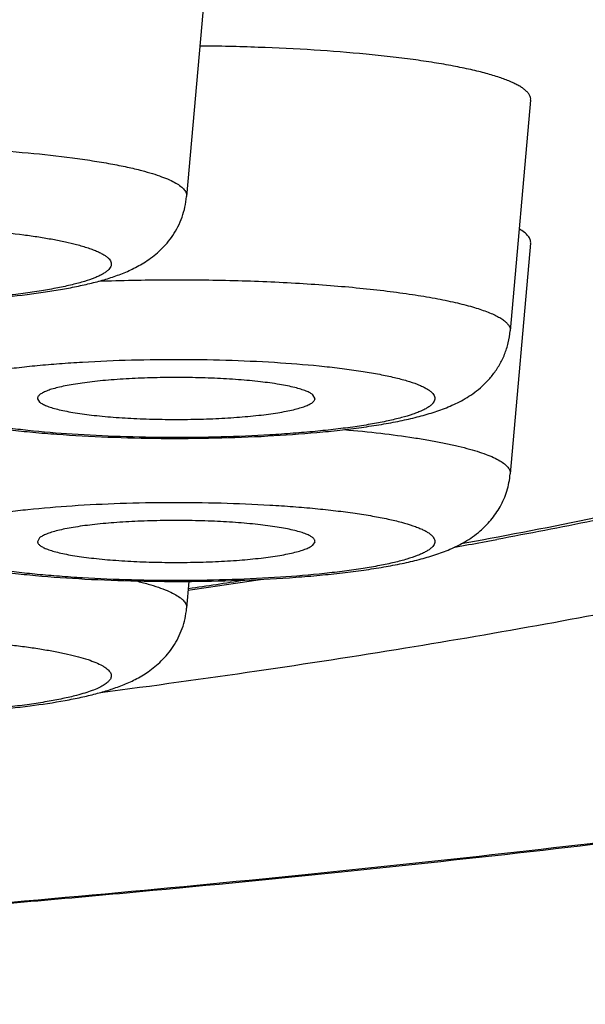
# Model space of a CAD drawing. Units: inches. Extents: x 0 to 11, y 0 to 8.5.
# Drawn here: x 4.8 to 4.8, y 4.7 to 4.8 of the extents above; entities that cross this region are included whole.
import ezdxf

# ---------------------------------------------------------------- set-up
doc = ezdxf.new("R2010")
doc.units = ezdxf.units.IN
doc.header["$LTSCALE"] = 0.605
doc.header["$MEASUREMENT"] = 0
doc.layers.get('0').update_dxf_attribs({"linetype": 'CONTINUOUS'})

msp = doc.modelspace()

# ---------------------------------------------------------------- linework, layer by layer
at = {"color": 7, "linetype": 'CONTINUOUS'}
for p, q in [((4.7816438182, 4.7632625386), (4.7800489347, 4.7452443045)), ((4.8068967585, 4.752767778), (4.8053018751, 4.7347495439)), ((4.8068967585, 4.741599487), (4.8053018751, 4.7235812529)), ((4.7684158702, 4.7294560117), (4.768579736, 4.7291891575)), ((4.7900681816, 4.7294560117), (4.7899043133, 4.7297579131)), ((4.768579736, 4.7185896221), (4.7684158677, 4.7182877208)), ((4.7899043133, 4.7180208665), (4.790068179, 4.7182877208)), ((4.8020777912, 4.7182262565), (4.801472758, 4.7181158196)), ((4.8031052209, 4.7184154284), (4.8020777912, 4.7182262565)), ((4.7802350506, 4.7151891402), (4.7800489347, 4.7130864923))]:
    msp.add_line(p, q, dxfattribs=at)
for centre, radius, start, end in [((4.7031713891, 5.2642156851), 0.5550380246, 280.1490872889, 280.3751930484), ((4.7058479527, 5.2495940015), 0.5401733812, 280.3752425218, 280.496845615), ((4.6735513836, 5.4432579306), 0.7365201305, 278.322725005, 278.7671278558), ((4.6738050743, 5.4357939826), 0.728968578, 278.3925188216, 278.7374328134)]:
    msp.add_arc(centre, radius, start, end, dxfattribs=at)
for points, knots in [([(4.9692749684, 4.7482474501), (4.9692247612, 4.7487422241), (4.9690403273, 4.749744349), (4.9685273379, 4.7512237047), (4.9677771209, 4.7526967679), (4.966792024, 4.7541626956), (4.9655735878, 4.7556217159), (4.9641229028, 4.7570738247), (4.9624409147, 4.7585189945), (4.9605284242, 4.7599568364), (4.9583863783, 4.7613868644), (4.9560158555, 4.7628084889), (4.9534180462, 4.7642209394), (4.9505943598, 4.7656235089), (4.9475463348, 4.7670154033), (4.9442756622, 4.768395784), (4.940784211, 4.7697638979), (4.9370739693, 4.7711188918), (4.9331470812, 4.7724599907), (4.9275001477, 4.7742685328), (4.919911436, 4.7764777024), (4.9101699475, 4.7790066397), (4.8996258778, 4.7814622374), (4.8883039175, 4.7838385403), (4.8762305173, 4.7861297339), (4.8634340382, 4.7883302721), (4.8499445727, 4.7904348307), (4.8357938815, 4.7924383293), (4.821015318, 4.7943359523), (4.8056437408, 4.7961231563), (4.7897154178, 4.7977956522), (4.7732679244, 4.7993494657), (4.7504213449, 4.8012812109), (4.7208610226, 4.8033606312), (4.6843788266, 4.8053042546), (4.646816069, 4.806706136), (4.6085272513, 4.8075527456), (4.5827977027, 4.8077411983), (4.5698734472, 4.8077411983)], [0, 0, 0, 0, 0.0036276058, 0.0073968831, 0.0113837768, 0.0156520774, 0.0202533405, 0.0252281291, 0.0306076419, 0.0364158596, 0.042670857, 0.0493860937, 0.0565716346, 0.0642345009, 0.0723795267, 0.0810097807, 0.0901265923, 0.0997302054, 0.1098197065, 0.1203931408, 0.1429798767, 0.1674614148, 0.1937983251, 0.2219432143, 0.251841693, 0.2834331608, 0.3166515347, 0.3514257349, 0.387680004, 0.4253343037, 0.4643047317, 0.5045038107, 0.5458406987, 0.6315488696, 0.7206482837, 0.812321778, 0.9057255211, 1, 1, 1, 1]), ([(4.5698734472, 4.6822162609), (4.5827622302, 4.6822162609), (4.6084188425, 4.6824060187), (4.6465931013, 4.6832584617), (4.6840291014, 4.6846698177), (4.7203665114, 4.6866261878), (4.749792231, 4.688719182), (4.7725179719, 4.6906633967), (4.7888637849, 4.6922265432), (4.804682191, 4.6939087475), (4.8199351337, 4.6957059328), (4.8345859186, 4.6976136967), (4.8485993087, 4.6996273727), (4.861941621, 4.7017420284), (4.8745808227, 4.7039524537), (4.8864866203, 4.7062531869), (4.8976305095, 4.7086385328), (4.9079859636, 4.7111025402), (4.9175282752, 4.7136391077), (4.924943581, 4.7158554473), (4.9304460835, 4.7176697176), (4.9342613628, 4.7190137373), (4.9378574139, 4.7203713823), (4.941232138, 4.7217418153), (4.944383574, 4.7231242224), (4.9473099042, 4.7245178113), (4.9500095003, 4.7259217184), (4.9524808587, 4.7273352116), (4.9547226674, 4.7287575269), (4.9567337969, 4.7301879575), (4.9585132047, 4.7316260036), (4.9600600461, 4.7330711914), (4.9613734482, 4.7345233481), (4.9624523543, 4.7359825312), (4.9632954463, 4.7374488225), (4.9639006149, 4.7389221822), (4.9642653272, 4.740401597), (4.9643872735, 4.7418846486), (4.9642653272, 4.7433677002), (4.9639006149, 4.744847115), (4.9632954463, 4.7463204747), (4.9624523543, 4.747786766), (4.9613734482, 4.749245949), (4.9600600461, 4.7506981058), (4.9585132047, 4.7521432935), (4.9567337969, 4.7535813396), (4.9547226674, 4.7550117703), (4.9524808587, 4.7564340856), (4.9500095003, 4.7578475788), (4.9473099042, 4.7592514859), (4.944383574, 4.7606450748), (4.941232138, 4.7620274818), (4.9378574139, 4.7633979149), (4.9342613628, 4.7647555598), (4.9304460835, 4.7660995796), (4.924943581, 4.7679138499), (4.9175282752, 4.7701301895), (4.9079859636, 4.772666757), (4.8976305095, 4.7751307644), (4.8864866203, 4.7775161103), (4.8745808227, 4.7798168435), (4.861941621, 4.7820272688), (4.8485993087, 4.7841419245), (4.8345859186, 4.7861556005), (4.8199351337, 4.7880633644), (4.804682191, 4.7898605497), (4.7888637849, 4.7915427539), (4.7725179719, 4.7931059005), (4.749792231, 4.7950501152), (4.7203665114, 4.7971431093), (4.6840291014, 4.7990994795), (4.6465931013, 4.8005108355), (4.6084188425, 4.8013632784), (4.5827622302, 4.8015530363), (4.5698734472, 4.8015530363)], [0, 0, 0, 0, 0.0474936269, 0.0945400235, 0.1406975773, 0.1855330188, 0.2286270654, 0.2493952126, 0.2695793981, 0.2891331246, 0.3080116616, 0.3261721681, 0.3435738358, 0.3601780755, 0.375948767, 0.3908524426, 0.4048585344, 0.4179397238, 0.4300724396, 0.4412374073, 0.446452564, 0.4514210082, 0.4561419427, 0.4606152093, 0.4648411778, 0.4688209447, 0.4725565549, 0.4760510122, 0.4793087241, 0.4823357572, 0.4851402224, 0.4877330406, 0.4901285187, 0.4923453337, 0.4944075606, 0.4963453813, 0.498195454, 0.5, 0.501804546, 0.5036546187, 0.5055924394, 0.5076546663, 0.5098714813, 0.5122669594, 0.5148597776, 0.5176642428, 0.5206912759, 0.5239489878, 0.5274434451, 0.5311790553, 0.5351588222, 0.5393847907, 0.5438580573, 0.5485789918, 0.553547436, 0.5587625927, 0.5699275604, 0.5820602762, 0.5951414656, 0.6091475574, 0.624051233, 0.6398219245, 0.6564261642, 0.6738278319, 0.6919883384, 0.7108668754, 0.7304206019, 0.7506047874, 0.7713729346, 0.8144669812, 0.8593024227, 0.9054599765, 0.9525063731, 1, 1, 1, 1]), ([(4.8798734282, 4.7418846486), (4.8798734282, 4.742269495), (4.8798093145, 4.7430503089), (4.8795226809, 4.7442126738), (4.8790470793, 4.7453705785), (4.8783845762, 4.7465228829), (4.8775366751, 4.7476695754), (4.8765045344, 4.7488107621), (4.875288956, 4.749946498), (4.8738905718, 4.7510765661), (4.8723101225, 4.7522006968), (4.8705483843, 4.7533184417), (4.8686062386, 4.7544292246), (4.8664847487, 4.7555325128), (4.8641850698, 4.7566276726), (4.8617084871, 4.7577140338), (4.8590564413, 4.7587910309), (4.8551899267, 4.7602506597), (4.8499230653, 4.7620363069), (4.8430807182, 4.7640816515), (4.835581714, 4.766074988), (4.827443836, 4.7680113611), (4.8186863187, 4.7698858959), (4.8093300656, 4.7716939474), (4.799397455, 4.7734310305), (4.7889122979, 4.7750928416), (4.7778997721, 4.7766753061), (4.7663863492, 4.778174537), (4.7543997059, 4.7795868891), (4.7375644465, 4.7813771069), (4.7155577082, 4.7833595388), (4.6881396691, 4.7853099704), (4.6595835618, 4.7868473442), (4.6301642404, 4.7879564794), (4.6001646862, 4.78862638), (4.5800022307, 4.7887755029), (4.5698734472, 4.7887755029)], [0, 0, 0, 0, 0.0036090916, 0.0073092493, 0.0111849183, 0.0153093373, 0.0197430124, 0.0245339787, 0.029719576, 0.0353285794, 0.0413826292, 0.0478980382, 0.0548870227, 0.0623582149, 0.0703177635, 0.0787697465, 0.0877162593, 0.0971581652, 0.1175243472, 0.1398543363, 0.1641198049, 0.1902822346, 0.2182944793, 0.2481018672, 0.2796432947, 0.3128518696, 0.3476552648, 0.3839763099, 0.4217334667, 0.4608410247, 0.5427447647, 0.6289330586, 0.7186040913, 0.8109194312, 0.9050122128, 1, 1, 1, 1]), ([(4.8064790619, 4.7535502335), (4.8064080718, 4.7536111319), (4.806248337, 4.7537315422), (4.805977225, 4.7538995937), (4.8056603912, 4.7540658811), (4.8051531139, 4.7542957426), (4.8044047973, 4.7545712935), (4.8035768501, 4.7548170822), (4.8028311754, 4.7550100907), (4.8019814288, 4.755210374), (4.8008220919, 4.7554478992), (4.7993191486, 4.7557079753), (4.7976779237, 4.7559486498), (4.7959096825, 4.7561682019), (4.793335983, 4.7564371061), (4.7898971365, 4.7567047399), (4.7855722263, 4.7569156481), (4.7826029469, 4.7569825623), (4.7810895679, 4.7569978899)], [0, 0, 0, 0, 0.0108646979, 0.0231841672, 0.0370176455, 0.052399272, 0.0878492957, 0.1295370855, 0.1526781464, 0.1773156164, 0.2309414774, 0.2901138834, 0.3544712002, 0.4236071959, 0.4970758354, 0.6550450637, 0.8241963698, 1, 1, 1, 1]), ([(4.8653406232, 4.7560715053), (4.8658532556, 4.7556791116), (4.866810867, 4.754894468), (4.8680900728, 4.7536567093), (4.8691456023, 4.7524117116), (4.8699761435, 4.7511592614), (4.8705795575, 4.7498989267), (4.8709527066, 4.7486312132), (4.8710923468, 4.7473585722), (4.8709966048, 4.74608546), (4.8706668262, 4.7448165742), (4.8701061629, 4.7435547726), (4.8693178296, 4.7423008735), (4.8683042177, 4.7410545204), (4.8670666563, 4.7398153925), (4.8656061849, 4.7385833342), (4.863923687, 4.7373585623), (4.8620201179, 4.7361416307), (4.8598966872, 4.734933126), (4.8575547423, 4.7337338783), (4.8549958788, 4.7325447106), (4.8522218946, 4.7313664526), (4.8492347593, 4.7302000451), (4.8460366592, 4.7290463228), (4.8426299414, 4.727906159), (4.8376920793, 4.7263677425), (4.8310118815, 4.7244963705), (4.8239754566, 4.7227594506), (4.8179614309, 4.7213986971), (4.8114642806, 4.7200127427), (4.8064867148, 4.7190414553), (4.8031052209, 4.7184154284)], [0, 0, 0, 0, 0.0221158461, 0.0423649101, 0.0608993468, 0.0779242871, 0.0937081091, 0.1085910338, 0.1229802818, 0.1373265427, 0.1520846239, 0.1676721712, 0.1844428857, 0.2026780995, 0.2225939796, 0.2443516619, 0.2680699394, 0.2938358575, 0.3217108136, 0.3517384524, 0.3839474765, 0.4183547857, 0.4549691446, 0.493790635, 0.5348138227, 0.5780280827, 0.6709593485, 0.7724194845, 0.8262817942, 0.8821893584, 1, 1, 1, 1]), ([(4.8068967588, 4.752767778), (4.8069025484, 4.7528331725), (4.8068928966, 4.752971041), (4.8068130027, 4.7531732284), (4.806672053, 4.7533707948), (4.8065487657, 4.7534904386), (4.8064790619, 4.7535502335)], [0, 0, 0, 0, 0.2141204517, 0.4421950266, 0.7004708114, 1, 1, 1, 1]), ([(4.7279292357, 4.7452443045), (4.7279244631, 4.745298177), (4.7279299917, 4.7454104197), (4.7279849675, 4.7455765725), (4.7280845172, 4.7457400711), (4.7282273041, 4.7459011785), (4.7284128072, 4.7460604721), (4.7286408098, 4.746218183), (4.7289111286, 4.74637428), (4.7293497766, 4.746590829), (4.7300051051, 4.7468507033), (4.7309164632, 4.7471397321), (4.7319827367, 4.7474172564), (4.7331969921, 4.747681262), (4.7345513543, 4.7479297511), (4.7360367969, 4.7481609576), (4.7376433771, 4.7483732199), (4.7399936675, 4.7486356986), (4.7431489476, 4.748901203), (4.7471352516, 4.7491186343), (4.7513061812, 4.7492359108), (4.7555493688, 4.749249728), (4.7597505245, 4.7491596528), (4.7637965296, 4.7489683426), (4.7675784343, 4.7486812333), (4.7705153062, 4.7483598614), (4.772654856, 4.7480546333), (4.7740799632, 4.747815073), (4.7753695445, 4.747559032), (4.7761795274, 4.7473677506), (4.7765595995, 4.747268175)], [0, 0, 0, 0, 0.003268012, 0.0066910555, 0.0104703622, 0.0147557908, 0.0196479873, 0.0252107509, 0.0314845021, 0.0384933832, 0.0547539836, 0.0740199902, 0.0962371916, 0.1213054436, 0.1490904169, 0.1794286989, 0.2121353142, 0.2470045001, 0.3223208067, 0.403429829, 0.4882075107, 0.5744223143, 0.6598012684, 0.74209558, 0.8191459895, 0.888949338, 0.9205676459, 0.9497273819, 0.9762589156, 1, 1, 1, 1]), ([(4.8762986707, 4.7489891324), (4.8759628078, 4.7479681589), (4.8752792354, 4.7464913113), (4.874104474, 4.7446896032), (4.8731026877, 4.7434152749), (4.8719921955, 4.7422112858), (4.8707817254, 4.7410632735), (4.8694745152, 4.7399615762), (4.8680700269, 4.7389002314), (4.8665684981, 4.7378722163), (4.8643953279, 4.7365115534), (4.8620599329, 4.7352268465), (4.8595780459, 4.7339991579), (4.8568592753, 4.7327434789), (4.8531976028, 4.7312147216), (4.8484758805, 4.729463356), (4.8433434766, 4.7277569129), (4.8378021879, 4.726093089), (4.8318555451, 4.7244714143), (4.8255090755, 4.7228921827), (4.8187696531, 4.721356381), (4.8116455399, 4.7198653042), (4.8067615539, 4.7189244174), (4.8042574915, 4.7184604548)], [0, 0, 0, 0, 0.0399838075, 0.0599512665, 0.0799598095, 0.1002027828, 0.1208336866, 0.1419816336, 0.1637671523, 0.1862958047, 0.2096559057, 0.2591295665, 0.2853644787, 0.3126571312, 0.3705243971, 0.4329246824, 0.4999646693, 0.5716989126, 0.6481330981, 0.7292438035, 0.8149772859, 0.9052602963, 1, 1, 1, 1]), ([(4.5698734472, 4.6821587303), (4.5829447855, 4.6821587303), (4.608962265, 4.6823534987), (4.6476669623, 4.6832284378), (4.6856078591, 4.6846768964), (4.7224128387, 4.6866844537), (4.7521995278, 4.6888323855), (4.77518735, 4.6908277893), (4.7917077026, 4.6924316202), (4.8076846123, 4.694157569), (4.8230794689, 4.696001535), (4.8378552676, 4.6979591188), (4.851976766, 4.7000257194), (4.865410621, 4.7021965628), (4.8781255602, 4.704466765), (4.8900926095, 4.7068314003), (4.9012853215, 4.7092856378), (4.9116801794, 4.7118249075), (4.9212567019, 4.7144453467), (4.9286979656, 4.7167422717), (4.9342223241, 4.7186293094), (4.9380592549, 4.7200328234), (4.9416816258, 4.7214567191), (4.9450891847, 4.7229017156), (4.9482819764, 4.7243693578), (4.9512603734, 4.7258619548), (4.9540257929, 4.7273819268), (4.9565790596, 4.7289348172), (4.9589215507, 4.7305268924), (4.9610550762, 4.7321652815), (4.9626745107, 4.7335957976), (4.9638566885, 4.7347745436), (4.9649454029, 4.7359561896), (4.9661761091, 4.7374927528), (4.9674203167, 4.739460958), (4.9683913205, 4.7415406301), (4.9690603837, 4.7437166129), (4.9693842363, 4.7459700093), (4.969351842, 4.7474898767), (4.9692749783, 4.7482474501)], [0, 0, 0, 0, 0.0941872266, 0.1874692159, 0.2789526512, 0.3677626297, 0.4530544769, 0.4941283631, 0.534024846, 0.5726514194, 0.6099194577, 0.6457446953, 0.6800476577, 0.7127541381, 0.7437958028, 0.7731110273, 0.8006459517, 0.8263557423, 0.8502064425, 0.8721777306, 0.8824576444, 0.892268493, 0.9016142897, 0.9105003027, 0.9189350546, 0.9269303327, 0.934500572, 0.9416669306, 0.9484558556, 0.9548991726, 0.9610381167, 0.9640096966, 0.9669251247, 0.9726129755, 0.9781692259, 0.9836636645, 0.9891033267, 0.9945131813, 1, 1, 1, 1]), ([(4.7765595995, 4.747268175), (4.7768354398, 4.7471959072), (4.7773532147, 4.7470503957), (4.7780718848, 4.7468116751), (4.7786831096, 4.7465666412), (4.7791849291, 4.7463163423), (4.7795759993, 4.7460616389), (4.7798223555, 4.7458334428), (4.7799533091, 4.7456471057), (4.7800169719, 4.7455134332), (4.7800507518, 4.7453785825), (4.7800528251, 4.745288243), (4.7800489315, 4.7452443045)], [0, 0, 0, 0, 0.2016817719, 0.3802758201, 0.535362903, 0.6670928822, 0.7762332195, 0.8646755847, 0.9023747837, 0.9367132338, 0.9688012336, 1, 1, 1, 1]), ([(4.7350167504, 4.7385669944), (4.7353965545, 4.7384674889), (4.7361900539, 4.7382800222), (4.7378966581, 4.737942757), (4.7402518178, 4.7375908511), (4.7433182072, 4.7372664981), (4.746660139, 4.7370295993), (4.7501998231, 4.7368836082), (4.7538441152, 4.7368320237), (4.757492411, 4.736876065), (4.7610439616, 4.7370146329), (4.7644044996, 4.7372446339), (4.7670449486, 4.7375155704), (4.7690016054, 4.7377816077), (4.7703418944, 4.7379981817), (4.7715946261, 4.7382386364), (4.7727653965, 4.7385074084), (4.7738675903, 4.7388134902), (4.7749246914, 4.7391751507), (4.7759690263, 4.7396280703), (4.7770263826, 4.7402334984), (4.7780796397, 4.7410712281), (4.7788643406, 4.7419984625), (4.7793872183, 4.7428872729), (4.7797095803, 4.7436300806), (4.779939835, 4.7444210307), (4.7800244819, 4.7449680481), (4.7800489347, 4.7452443045)], [0, 0, 0, 0, 0.0242258481, 0.0502910359, 0.1073214163, 0.1710823619, 0.2405119069, 0.3140082094, 0.3896478954, 0.4653703094, 0.5391082031, 0.6089253711, 0.6731784377, 0.7028407799, 0.7307569392, 0.7569402377, 0.7815350768, 0.8048560423, 0.8274920422, 0.850421252, 0.8749954446, 0.9024630036, 0.9330598005, 0.9493012569, 0.9659610647, 0.9828876037, 1, 1, 1, 1]), ([(4.7338145881, 4.7400338222), (4.7338206019, 4.740076182), (4.7338455197, 4.7401634623), (4.73391575, 4.7402885806), (4.7340186754, 4.7404119945), (4.7341538849, 4.7405339489), (4.734321179, 4.7406547155), (4.7346025329, 4.740823428), (4.7350375236, 4.741026047), (4.735656394, 4.7412517039), (4.7363948491, 4.7414696622), (4.7372483016, 4.741678466), (4.7382115087, 4.7418765249), (4.7392782593, 4.7420624551), (4.7404416355, 4.7422349501), (4.7416940336, 4.7423928067), (4.7435161947, 4.7425870323), (4.745951777, 4.7427823525), (4.749018225, 4.7429401583), (4.7522150684, 4.7430220355), (4.7554584378, 4.7430257419), (4.7586632618, 4.7429511451), (4.7617455124, 4.7428003803), (4.7646243774, 4.7425776278), (4.766859432, 4.7423301583), (4.7684880155, 4.7420960136), (4.7695735547, 4.7419125052), (4.7705567193, 4.7417165951), (4.7711745996, 4.7415704667), (4.7714647378, 4.741494453)], [0, 0, 0, 0, 0.00334825, 0.0070153149, 0.011153916, 0.0158693795, 0.021229508, 0.0272764233, 0.0415192514, 0.0586945911, 0.0787924242, 0.1017421269, 0.1274358739, 0.1557339575, 0.1864722761, 0.2194666923, 0.2545131006, 0.3298722195, 0.4106478751, 0.4947785219, 0.5801073723, 0.6644438421, 0.7456250761, 0.8215778453, 0.8903809686, 0.9215582116, 0.9503283326, 0.9765279388, 1, 1, 1, 1]), ([(4.8068967625, 4.741599487), (4.806900874, 4.7416459558), (4.806898719, 4.7417414733), (4.8068631938, 4.7418840773), (4.8067961367, 4.7420254445), (4.8066581742, 4.7422224429), (4.8063987246, 4.7424638724), (4.8061512463, 4.7426255432), (4.8060105403, 4.7427074604)], [0, 0, 0, 0, 0.0938575932, 0.1903593943, 0.2935872447, 0.4068727097, 0.672427151, 1, 1, 1, 1]), ([(4.7714647378, 4.741494453), (4.7717688385, 4.7414147813), (4.7722028216, 4.7412896938), (4.7727442464, 4.7410978811), (4.7730861907, 4.7409581261), (4.7733824636, 4.7408161491), (4.7736325771, 4.7406721811), (4.7738362258, 4.7405263637), (4.7739932994, 4.7403785757), (4.7741034216, 4.7402279842), (4.7741648704, 4.7400733452), (4.7741739081, 4.7399156708), (4.7741294711, 4.739759675), (4.7740352604, 4.7396078672), (4.7738938043, 4.7394592444), (4.7737056509, 4.7393128336), (4.7734709939, 4.739168237), (4.7731900572, 4.7390255397), (4.7727291694, 4.7388274998), (4.7720381039, 4.7385927697), (4.7710765615, 4.7383356312), (4.769951393, 4.7380930906), (4.7686731894, 4.7378676315), (4.7672539347, 4.7376616942), (4.7657071758, 4.7374773808), (4.763435602, 4.7372573769), (4.7603954391, 4.7370537672), (4.7565904054, 4.7369220998), (4.7526856031, 4.7369031208), (4.7488308233, 4.7369976243), (4.745718487, 4.7371709701), (4.7433657005, 4.7373674799), (4.7417420894, 4.7375363054), (4.740236269, 4.7377280421), (4.7388625547, 4.7379407249), (4.73763417, 4.7381721852), (4.7368688104, 4.7383490323), (4.7365134306, 4.7384421387)], [0, 0, 0, 0, 0.0226473612, 0.0325050665, 0.0413696241, 0.049247288, 0.056156268, 0.0621348347, 0.0672531492, 0.0716317974, 0.0754728557, 0.0790756525, 0.082799632, 0.086971863, 0.0918261525, 0.0975083912, 0.1041020563, 0.1116543531, 0.1201891609, 0.1402219426, 0.1641624657, 0.1918648086, 0.2231155796, 0.2576514049, 0.2951678612, 0.3353247597, 0.4220547281, 0.5146253839, 0.6095702941, 0.7033252734, 0.792375138, 0.8340885044, 0.8734051194, 0.9099643318, 0.9434355895, 0.9735337128, 1, 1, 1, 1]), ([(4.7733336131, 4.7065064423), (4.7774042515, 4.7070420679), (4.7853419155, 4.7081414432), (4.7969177605, 4.7099252765), (4.8078461965, 4.7117993084), (4.8180961096, 4.7137580773), (4.8261904369, 4.7154864257), (4.8323019887, 4.7169132704), (4.8379335289, 4.7183084036), (4.8444955929, 4.7200835025), (4.8507006612, 4.7219933159), (4.8552614604, 4.723559905), (4.8583906782, 4.7247176385), (4.8613143487, 4.7258874425), (4.864030479, 4.7270684658), (4.866537224, 4.7282599287), (4.8688329396, 4.7294609878), (4.8709161705, 4.7306708466), (4.8727856115, 4.7318888399), (4.8744402129, 4.7331142712), (4.875879022, 4.734346729), (4.8771011793, 4.7355859816), (4.8781058056, 4.7368320616), (4.8788914817, 4.7380853093), (4.8794562042, 4.7393460146), (4.8797970561, 4.7406129722), (4.8798734282, 4.74146552), (4.8798734282, 4.7418846486)], [0, 0, 0, 0, 0.1062024578, 0.207274198, 0.302953292, 0.3929978724, 0.4771882711, 0.5170269639, 0.5553316239, 0.6272586295, 0.6928395125, 0.7232220371, 0.7519884431, 0.7791359553, 0.8046668633, 0.8285881194, 0.8509140692, 0.8716671407, 0.8908799307, 0.9085993305, 0.9248891397, 0.9398365466, 0.9535588607, 0.9662109255, 0.9779939192, 0.9891584388, 1, 1, 1, 1]), ([(4.7732163024, 4.7386376913), (4.7749668191, 4.7387006172), (4.7784805217, 4.7387694715), (4.7836959061, 4.7387134698), (4.7879626718, 4.7385347828), (4.7912285558, 4.738310454), (4.7935097589, 4.7381093599), (4.7956432899, 4.7378746733), (4.7976071397, 4.7376089291), (4.7993811712, 4.7373151217), (4.8009471828, 4.7369964756), (4.8021112087, 4.7367022233), (4.802923972, 4.7364522997), (4.8034457306, 4.7362688433), (4.8039051227, 4.73608181), (4.8043011706, 4.7358915673), (4.8046329825, 4.735698654), (4.8048250641, 4.7355582497), (4.8049082676, 4.7354868742)], [0, 0, 0, 0, 0.1636827289, 0.3283367887, 0.4873127293, 0.5626579825, 0.6342212391, 0.7012913394, 0.7632104519, 0.8193838776, 0.8692922369, 0.9125091269, 0.9315098267, 0.9487340937, 0.964174222, 0.9778375649, 0.9897562407, 1, 1, 1, 1]), ([(4.8049082676, 4.7354868742), (4.8049739482, 4.7354305306), (4.8050901212, 4.7353177888), (4.8052229352, 4.7351316156), (4.8052982365, 4.7349410911), (4.8053073329, 4.7348111683), (4.8053018761, 4.7347495439)], [0, 0, 0, 0, 0.2995151184, 0.5577891782, 0.7858744196, 1, 1, 1, 1]), ([(4.7555243802, 4.7302988205), (4.7557159516, 4.7301344824), (4.756101908, 4.7298355344), (4.7568812514, 4.7293377494), (4.7578613969, 4.7288533968), (4.7590666539, 4.7284087418), (4.7603165488, 4.7280478055), (4.7616503626, 4.7277387615), (4.7630895794, 4.7274666187), (4.7646425597, 4.7272254625), (4.766308552, 4.727012961), (4.7680808259, 4.7268287225), (4.7706205134, 4.7266173379), (4.7739593878, 4.7264334532), (4.7780798388, 4.7263372069), (4.782242195, 4.7263646324), (4.7862968744, 4.7265148552), (4.7895413827, 4.7267433493), (4.7919774388, 4.7269903661), (4.7936560361, 4.7271996636), (4.7952221398, 4.7274374552), (4.7966741936, 4.7277057758), (4.7980193041, 4.7280101955), (4.7992772348, 4.728363802), (4.8002777543, 4.7287225689), (4.8010561475, 4.7290682989), (4.8016468394, 4.729374875), (4.8022445251, 4.7297413594), (4.8028447438, 4.7301855131), (4.8034344458, 4.7307213389), (4.8039902293, 4.7313579431), (4.8044833915, 4.7320940192), (4.8048851977, 4.7329182168), (4.805171613, 4.7338111674), (4.8052739773, 4.7344343673), (4.8053018751, 4.7347495439)], [0, 0, 0, 0, 0.014045983, 0.0271149902, 0.0514121597, 0.0747053731, 0.0985276656, 0.1237640466, 0.1508711782, 0.1800206186, 0.2112093365, 0.2443240115, 0.2791699638, 0.3530219273, 0.4303710926, 0.5084993727, 0.5846233652, 0.6561313273, 0.6894554586, 0.7208738136, 0.7502578509, 0.7775946228, 0.8030308877, 0.8269789708, 0.8502729749, 0.8621031076, 0.8743541883, 0.8872817727, 0.901078699, 0.9158459058, 0.9315359938, 0.9479898767, 0.9650080802, 0.9823920611, 1, 1, 1, 1]), ([(4.7593694446, 4.7289435065), (4.7593164913, 4.7289889321), (4.7592232652, 4.7290798454), (4.7591184487, 4.7292307841), (4.759062538, 4.7293859079), (4.7590595591, 4.7295436735), (4.7591096914, 4.7296992212), (4.7591895193, 4.7298206406), (4.759274115, 4.7299161264), (4.7593821554, 4.7300188042), (4.7595492535, 4.7301451767), (4.7597890396, 4.7302895427), (4.7600751149, 4.7304319895), (4.7604069273, 4.7305722662), (4.760935105, 4.7307651566), (4.7617064991, 4.7309935098), (4.7627600617, 4.7312429145), (4.7639716588, 4.7314762629), (4.7653298055, 4.7316911607), (4.7668216522, 4.7318853251), (4.7684329211, 4.7320567704), (4.7701481614, 4.7322037862), (4.772593466, 4.7323679784), (4.7757813009, 4.7325000532), (4.7796767806, 4.73254434), (4.7835556515, 4.7324749269), (4.7872691375, 4.7322946852), (4.7901929154, 4.7320519218), (4.7923410716, 4.7318017363), (4.7937751832, 4.7315980785), (4.7950696802, 4.7313746808), (4.7962124007, 4.7311339131), (4.7971925557, 4.7308782469), (4.7978998506, 4.7306447556), (4.7983743322, 4.7304477178), (4.7986655305, 4.7303054356), (4.7989104498, 4.7301612805), (4.7990526862, 4.7300566804), (4.7991146046, 4.7300035641)], [0, 0, 0, 0, 0.005026174, 0.0093341569, 0.0131333993, 0.0167317601, 0.0204905435, 0.0247287815, 0.0271037671, 0.0296741782, 0.0354537992, 0.0421523987, 0.0498132357, 0.0584571938, 0.0680921838, 0.0903088676, 0.1163620234, 0.1460653907, 0.1791763254, 0.2154078567, 0.2544350594, 0.2959006852, 0.3394214472, 0.4309870735, 0.5257107813, 0.6200375512, 0.7104287754, 0.7935087859, 0.8313358086, 0.8662183029, 0.897847658, 0.9259557447, 0.9503228395, 0.9707935981, 0.9795483185, 0.9873184962, 0.994122884, 1, 1, 1, 1]), ([(4.7899043133, 4.7297579131), (4.7898729536, 4.7297848147), (4.789801413, 4.7298378772), (4.7896268005, 4.7299423425), (4.7893497172, 4.7300667188), (4.7889499025, 4.7302038006), (4.7884668762, 4.7303352185), (4.7879046063, 4.7304598002), (4.7870126645, 4.7306227193), (4.7857382176, 4.7307949875), (4.784050281, 4.730951149), (4.7821967824, 4.7310586426), (4.7802415363, 4.731113515), (4.7782518403, 4.7311136479), (4.7762962821, 4.7310590122), (4.774719416, 4.7309678431), (4.7735260944, 4.7308671331), (4.7726995651, 4.7307813176), (4.7719295671, 4.7306843951), (4.7712227298, 4.7305772663), (4.7705850959, 4.7304609176), (4.7700220952, 4.7303364273), (4.7695383014, 4.7302050703), (4.7691377086, 4.7300680066), (4.7688599588, 4.729943742), (4.7686847536, 4.7298392802), (4.7685841428, 4.7297649653), (4.7685060491, 4.7296897305), (4.7684506798, 4.7296131833), (4.7684187322, 4.7295349336), (4.7684140671, 4.7294814328), (4.7684158702, 4.7294560117)], [0, 0, 0, 0, 0.0056286747, 0.0121010576, 0.0276907181, 0.0468832211, 0.0696421958, 0.0958461527, 0.1253181965, 0.1931392405, 0.2709562749, 0.3562017977, 0.4460210505, 0.5373890232, 0.6272226902, 0.7124966146, 0.7525227656, 0.7903588363, 0.8256921354, 0.8582378936, 0.8877391556, 0.9139746296, 0.9367676305, 0.95599358, 0.9716146455, 0.9781021783, 0.9837490348, 0.9886188136, 0.9928197555, 0.996528181, 1, 1, 1, 1]), ([(4.7991146046, 4.7300035641), (4.799167558, 4.7299581385), (4.7992607841, 4.7298672251), (4.7993656005, 4.7297162865), (4.7994215113, 4.7295611626), (4.7994244901, 4.7294033971), (4.7993743579, 4.7292478494), (4.79929453, 4.72912643), (4.7992099342, 4.7290309442), (4.7991018939, 4.7289282663), (4.7989347957, 4.7288018938), (4.7986950096, 4.7286575279), (4.7984089343, 4.7285150811), (4.798077122, 4.7283748044), (4.7975489442, 4.7281819139), (4.7967775501, 4.7279535608), (4.7957239875, 4.7277041561), (4.7945123905, 4.7274708077), (4.7931542438, 4.7272559099), (4.7916623971, 4.7270617455), (4.7900511281, 4.7268903001), (4.7883358878, 4.7267432844), (4.7858905832, 4.7265790921), (4.7827027483, 4.7264470173), (4.7788072686, 4.7264027305), (4.7749283978, 4.7264721436), (4.7712149117, 4.7266523854), (4.7682911338, 4.7268951487), (4.7661429776, 4.7271453342), (4.764708866, 4.727348992), (4.763414369, 4.7275723897), (4.7622716485, 4.7278131575), (4.7612914936, 4.7280688237), (4.7605841986, 4.728302315), (4.7601097171, 4.7284993528), (4.7598185187, 4.7286416349), (4.7595735994, 4.72878579), (4.759431363, 4.7288903902), (4.7593694446, 4.7289435065)], [0, 0, 0, 0, 0.005026174, 0.0093341569, 0.0131333993, 0.0167317601, 0.0204905435, 0.0247287815, 0.0271037671, 0.0296741782, 0.0354537992, 0.0421523987, 0.0498132357, 0.0584571938, 0.0680921838, 0.0903088676, 0.1163620234, 0.1460653907, 0.1791763254, 0.2154078567, 0.2544350594, 0.2959006852, 0.3394214472, 0.4309870735, 0.5257107813, 0.6200375512, 0.7104287754, 0.7935087859, 0.8313358086, 0.8662183029, 0.897847658, 0.9259557447, 0.9503228395, 0.9707935981, 0.9795483185, 0.9873184962, 0.994122884, 1, 1, 1, 1]), ([(4.768579736, 4.7291891575), (4.7686465197, 4.7291318676), (4.7688178245, 4.7290229446), (4.7691286921, 4.7288825705), (4.7695243644, 4.7287463469), (4.7700018041, 4.728615685), (4.7705575977, 4.7284917332), (4.7714392193, 4.7283294726), (4.7726993255, 4.7281575045), (4.7743691131, 4.728000922), (4.7762042962, 4.7278921566), (4.7781425935, 4.7278351477), (4.7801182356, 4.727832078), (4.782064127, 4.7278830238), (4.7839141601, 4.7279861686), (4.7853659697, 4.7281159244), (4.7864316895, 4.7282460042), (4.7871445015, 4.7283507375), (4.7877900808, 4.7284647387), (4.7883629972, 4.7285869606), (4.7888586151, 4.7287162006), (4.7892728764, 4.7288513174), (4.7895633038, 4.728973759), (4.7897499197, 4.7290766186), (4.7898593312, 4.7291500443), (4.7899465788, 4.7292243081), (4.7900115284, 4.7292996811), (4.7900538081, 4.7293765078), (4.790066359, 4.7294302535), (4.7900681816, 4.7294560117)], [0, 0, 0, 0, 0.012006092, 0.0274702175, 0.0464911774, 0.069034912, 0.09498421, 0.1241670746, 0.1913305287, 0.2684305984, 0.3529614688, 0.442133826, 0.5329878036, 0.6225014263, 0.7077024926, 0.7857769937, 0.8213350174, 0.8541860998, 0.8840721337, 0.9107709514, 0.9340997112, 0.9539252749, 0.9701913098, 0.9770061851, 0.9829729641, 0.9881414012, 0.9925956013, 0.9964765285, 1, 1, 1, 1]), ([(4.7923514927, 4.7270411897), (4.7933039098, 4.7269573485), (4.7951171642, 4.7267746482), (4.7973155913, 4.7264843108), (4.7989227151, 4.7262227223), (4.8000046338, 4.7260215175), (4.8009961285, 4.7258101714), (4.8018929535, 4.7255896337), (4.802691322, 4.7253609523), (4.8033879884, 4.7251251809), (4.8039802586, 4.7248834608), (4.8044664136, 4.7246366425), (4.8048452062, 4.7243856073), (4.8050833912, 4.7241608333), (4.8052098868, 4.7239775888), (4.8052713456, 4.7238460159), (4.8053038265, 4.7237133405), (4.8053057073, 4.7236245013), (4.8053018804, 4.7235812529)], [0, 0, 0, 0, 0.2075357941, 0.3955307244, 0.4812359658, 0.5609523879, 0.6343804168, 0.7012604555, 0.7613822172, 0.8145952688, 0.8608299584, 0.9001332445, 0.9327410892, 0.9592296974, 0.9705555448, 0.9808943879, 0.9905756153, 1, 1, 1, 1]), ([(4.7531821741, 4.7235812529), (4.7532100832, 4.7232659491), (4.753312313, 4.7226427072), (4.7535991751, 4.7217497198), (4.7540008093, 4.7209252552), (4.7544942799, 4.7201889806), (4.7550505423, 4.7195524382), (4.7558117963, 4.7188600077), (4.7567957888, 4.7182006357), (4.7580002973, 4.7176278188), (4.7592080752, 4.7171951624), (4.7604660868, 4.716841562), (4.7618112799, 4.7165371707), (4.7632634748, 4.7162689167), (4.764829675, 4.7160311395), (4.7665083269, 4.7158218836), (4.7689443969, 4.7155749152), (4.772188858, 4.7153464781), (4.7762434284, 4.7151963075), (4.7804056039, 4.7151689311), (4.7845258254, 4.7152652082), (4.7878644906, 4.7154491126), (4.7904039995, 4.7156605037), (4.7921761413, 4.7158447475), (4.793842017, 4.7160572412), (4.7953948864, 4.716298406), (4.796834009, 4.7165705398), (4.7981677351, 4.7168795711), (4.799417584, 4.7172404927), (4.8006227495, 4.7176851734), (4.8016029334, 4.7181694933), (4.8023821837, 4.7186673197), (4.8027681544, 4.7189662402), (4.8029596688, 4.7191305293)], [0, 0, 0, 0, 0.0176156701, 0.0349933288, 0.0520218795, 0.068483331, 0.084174647, 0.0989490039, 0.1256497885, 0.1497228752, 0.1730165216, 0.1969653641, 0.2224050976, 0.2497452994, 0.2791321405, 0.3105526553, 0.343877839, 0.4153879066, 0.4915122885, 0.5696398704, 0.646987443, 0.7208370614, 0.7556819493, 0.7887951548, 0.8199826288, 0.849131583, 0.8762375067, 0.9014732025, 0.9252952018, 0.9485891632, 0.9728842637, 0.9859577034, 1, 1, 1, 1]), ([(4.8029596688, 4.7191305293), (4.8031062535, 4.719256276), (4.8033955994, 4.7195242833), (4.8039476967, 4.7201290091), (4.8045596583, 4.7210144161), (4.8050853763, 4.722238377), (4.8052617804, 4.7231282821), (4.8053018751, 4.7235812529)], [0, 0, 0, 0, 0.1124710014, 0.2293759236, 0.4764319268, 0.735177378, 1, 1, 1, 1]), ([(4.7593694446, 4.7188352731), (4.759431363, 4.7188883894), (4.7595735995, 4.7189929896), (4.7598185187, 4.7191371447), (4.7601097171, 4.7192794268), (4.7605841987, 4.7194764646), (4.7612914936, 4.7197099559), (4.7622716486, 4.7199656221), (4.763414369, 4.7202063899), (4.7647088661, 4.7204297876), (4.7661429777, 4.7206334454), (4.7682911338, 4.7208836309), (4.7712149118, 4.7211263942), (4.7749283978, 4.721306636), (4.7788072686, 4.7213760491), (4.7827027483, 4.7213317623), (4.7858905832, 4.7211996874), (4.7883358878, 4.7210354952), (4.7900511281, 4.7208884795), (4.7916623971, 4.7207170341), (4.7931542438, 4.7205228697), (4.7945123905, 4.7203079719), (4.7957239875, 4.7200746235), (4.7967775501, 4.7198252188), (4.7975489442, 4.7195968656), (4.798077122, 4.7194039752), (4.7984089343, 4.7192636985), (4.7986950097, 4.7191212517), (4.7989347957, 4.7189768858), (4.7991018939, 4.7188505133), (4.7992099342, 4.7187478354), (4.79929453, 4.7186523496), (4.7993743579, 4.7185309302), (4.7994244901, 4.7183753825), (4.7994215113, 4.7182176169), (4.7993656005, 4.7180624931), (4.7992607841, 4.7179115545), (4.799167558, 4.7178206411), (4.7991146046, 4.7177752155)], [0, 0, 0, 0, 0.0058771161, 0.0126815042, 0.0204516821, 0.0292064027, 0.0496771613, 0.0740442559, 0.1021523424, 0.1337816972, 0.1686641915, 0.2064912144, 0.2895712251, 0.3799624491, 0.474289219, 0.5690129267, 0.660578553, 0.7040993151, 0.7455649408, 0.7845921435, 0.820823675, 0.8539346097, 0.8836379768, 0.9096911325, 0.9319078163, 0.9415428063, 0.9501867645, 0.9578476015, 0.9645462011, 0.9703258221, 0.9728962331, 0.9752712188, 0.9795094568, 0.9832682402, 0.986866601, 0.9906658432, 0.994973826, 1, 1, 1, 1]), ([(4.790068179, 4.7182877208), (4.7900699822, 4.7183131419), (4.7900653171, 4.7183666427), (4.7900333694, 4.7184448924), (4.7899780001, 4.7185214395), (4.7898999064, 4.7185966743), (4.7897992957, 4.7186709893), (4.7896240905, 4.718775451), (4.7893463407, 4.7188997156), (4.7889457479, 4.7190367794), (4.788461954, 4.7191681364), (4.7878989533, 4.7192926267), (4.7872613194, 4.7194089753), (4.7865544821, 4.7195161041), (4.7857844841, 4.7196130266), (4.7849579548, 4.7196988421), (4.7837646332, 4.7197995521), (4.7821877672, 4.7198907213), (4.7802322089, 4.7199453569), (4.7782425129, 4.719945224), (4.7762872669, 4.7198903517), (4.7744337683, 4.719782858), (4.7727458316, 4.7196266965), (4.7714713847, 4.7194544283), (4.770579443, 4.7192915092), (4.7700171731, 4.7191669276), (4.7695341468, 4.7190355096), (4.769134332, 4.7188984278), (4.7688572488, 4.7187740516), (4.7686826362, 4.7186695863), (4.7686110956, 4.7186165237), (4.768579736, 4.7185896221)], [0, 0, 0, 0, 0.003471819, 0.0071802445, 0.0113811864, 0.0162509652, 0.0218978217, 0.0283853545, 0.04400642, 0.0632323695, 0.0860253704, 0.1122608444, 0.1417621064, 0.1743078646, 0.2096411637, 0.2474772344, 0.2875033854, 0.3727773098, 0.4626109768, 0.5539789495, 0.6437982023, 0.7290437251, 0.8068607595, 0.8746818035, 0.9041538473, 0.9303578042, 0.9531167789, 0.9723092819, 0.9878989424, 0.9943713253, 1, 1, 1, 1]), ([(4.7991146046, 4.7177752155), (4.7990526862, 4.7177220992), (4.7989104498, 4.7176174991), (4.7986655305, 4.717473344), (4.7983743321, 4.7173310618), (4.7978998506, 4.717134024), (4.7971925556, 4.7169005327), (4.7962124007, 4.7166448665), (4.7950696802, 4.7164040988), (4.7937751832, 4.7161807011), (4.7923410716, 4.7159770433), (4.7901929154, 4.7157268578), (4.7872691375, 4.7154840944), (4.7835556515, 4.7153038527), (4.7796767806, 4.7152344396), (4.7757813009, 4.7152787263), (4.772593466, 4.7154108012), (4.7701481614, 4.7155749934), (4.7684329211, 4.7157220092), (4.7668216521, 4.7158934545), (4.7653298055, 4.7160876189), (4.7639716588, 4.7163025167), (4.7627600617, 4.7165358651), (4.7617064991, 4.7167852698), (4.760935105, 4.717013623), (4.7604069272, 4.7172065134), (4.7600751149, 4.7173467901), (4.7597890396, 4.7174892369), (4.7595492535, 4.7176336029), (4.7593821553, 4.7177599754), (4.759274115, 4.7178626532), (4.7591895193, 4.717958139), (4.7591096914, 4.7180795584), (4.7590595591, 4.7182351061), (4.759062538, 4.7183928717), (4.7591184487, 4.7185479955), (4.7592232652, 4.7186989342), (4.7593164913, 4.7187898475), (4.7593694446, 4.7188352731)], [0, 0, 0, 0, 0.0058771161, 0.0126815042, 0.0204516821, 0.0292064027, 0.0496771613, 0.0740442559, 0.1021523424, 0.1337816972, 0.1686641915, 0.2064912144, 0.2895712251, 0.3799624491, 0.474289219, 0.5690129267, 0.660578553, 0.7040993151, 0.7455649408, 0.7845921435, 0.820823675, 0.8539346097, 0.8836379768, 0.9096911325, 0.9319078163, 0.9415428063, 0.9501867645, 0.9578476015, 0.9645462011, 0.9703258221, 0.9728962331, 0.9752712188, 0.9795094568, 0.9832682402, 0.986866601, 0.9906658432, 0.994973826, 1, 1, 1, 1]), ([(4.7684158677, 4.7182877208), (4.7684176903, 4.7182619625), (4.7684302412, 4.7182082169), (4.7684725209, 4.7181313901), (4.7685374704, 4.7180560171), (4.768624718, 4.7179817534), (4.7687341295, 4.7179083276), (4.7689207455, 4.7178054681), (4.7692111728, 4.7176830265), (4.7696254342, 4.7175479096), (4.770121052, 4.7174186696), (4.7706939685, 4.7172964478), (4.7713395477, 4.7171824465), (4.7720523598, 4.7170777132), (4.7731180796, 4.7169476334), (4.7745698891, 4.7168178777), (4.7764199222, 4.7167147328), (4.7783658136, 4.716663787), (4.7803414557, 4.7166668567), (4.7822797531, 4.7167238657), (4.7841149362, 4.716832631), (4.7857847237, 4.7169892135), (4.7870448299, 4.7171611816), (4.7879264515, 4.7173234423), (4.7884822452, 4.717447394), (4.7889596848, 4.7175780559), (4.7893553571, 4.7177142796), (4.7896662247, 4.7178546537), (4.7898375296, 4.7179635766), (4.7899043133, 4.7180208665)], [0, 0, 0, 0, 0.0035234715, 0.0074043987, 0.0118585988, 0.0170270359, 0.0229938149, 0.0298086902, 0.0460747251, 0.0659002888, 0.0892290486, 0.1159278663, 0.1458139002, 0.1786649826, 0.2142230063, 0.2922975074, 0.3774985737, 0.4670121964, 0.557866174, 0.6470385312, 0.7315694016, 0.8086694713, 0.8758329254, 0.90501579, 0.930965088, 0.9535088226, 0.9725297825, 0.987993908, 1, 1, 1, 1]), ([(4.7761191918, 4.7152214844), (4.7764285665, 4.7151462566), (4.7770094489, 4.7149945094), (4.7778166544, 4.7147444566), (4.7785041768, 4.7144868996), (4.7790689689, 4.714223238), (4.7794553969, 4.7139879128), (4.7796952845, 4.7137936473), (4.7798330817, 4.7136547382), (4.7799385191, 4.7135145078), (4.780011164, 4.7133726823), (4.780050173, 4.7132293377), (4.7800530643, 4.713133128), (4.7800489328, 4.7130864923)], [0, 0, 0, 0, 0.2033931694, 0.3834097569, 0.5396249801, 0.6720161303, 0.7811592909, 0.82753957, 0.8689099261, 0.9058458292, 0.9391890732, 0.9700915821, 1, 1, 1, 1]), ([(4.7279292337, 4.7130864923), (4.7279537038, 4.7128100415), (4.7280381999, 4.712263003), (4.7282688837, 4.7114720326), (4.7285910124, 4.7107291555), (4.7289916025, 4.7100489142), (4.7294510738, 4.7094415149), (4.7299502815, 4.7089123373), (4.7304694411, 4.7084590139), (4.7311519583, 4.7079613027), (4.7318501332, 4.7075610565), (4.7325486053, 4.7072365648), (4.7332320571, 4.7069558743), (4.7341117612, 4.7066553676), (4.7352139194, 4.7063493314), (4.736384736, 4.706080549), (4.7376375679, 4.7058401489), (4.7389779295, 4.7056235902), (4.7409346301, 4.7053575975), (4.7435750755, 4.7050867031), (4.7469355597, 4.7048567505), (4.7504870046, 4.7047182226), (4.7541351491, 4.7046742142), (4.7577792576, 4.7047258226), (4.7613187401, 4.7048718286), (4.7646604713, 4.7051087313), (4.7677266568, 4.7054330823), (4.7700816485, 4.705784969), (4.7717881479, 4.7061222158), (4.7725816132, 4.7063096766), (4.7729614179, 4.7064091822)], [0, 0, 0, 0, 0.0171231339, 0.0340355761, 0.0507027585, 0.066949726, 0.0826260207, 0.097593221, 0.1117554762, 0.125087976, 0.1496599285, 0.1612425964, 0.1725958205, 0.1952301219, 0.218547312, 0.2431424987, 0.2693256082, 0.2972413114, 0.3269021641, 0.3911502444, 0.4609609793, 0.5346909964, 0.610404455, 0.6860345281, 0.7595210138, 0.8289409991, 0.8926933023, 0.9497149143, 0.97577595, 1, 1, 1, 1]), ([(4.7729614179, 4.7064091822), (4.7733173305, 4.7065024282), (4.7740168812, 4.7067026554), (4.7750487591, 4.7070659873), (4.7760720448, 4.7075227688), (4.7771088189, 4.7081328476), (4.7781381829, 4.7089724412), (4.7789014119, 4.7098942535), (4.7794081671, 4.7107722613), (4.7797198523, 4.7115030608), (4.7799427509, 4.7122794272), (4.7800249661, 4.7128157059), (4.7800489347, 4.7130864923)], [0, 0, 0, 0, 0.1057447966, 0.2090238774, 0.3141788227, 0.4273511321, 0.5537882351, 0.6941213133, 0.7684256902, 0.8445743182, 0.9218693019, 1, 1, 1, 1]), ([(4.7365134306, 4.7093366408), (4.7368035689, 4.7094126546), (4.7374214494, 4.709558783), (4.7384046142, 4.7097546931), (4.7394901538, 4.7099382015), (4.7411187376, 4.7101723462), (4.7433537929, 4.7104198158), (4.7462326586, 4.7106425683), (4.7493149101, 4.710793333), (4.7525197347, 4.7108679298), (4.7557631048, 4.7108642232), (4.7589599488, 4.710782346), (4.7620263971, 4.7106245399), (4.7644619795, 4.7104292196), (4.7662841406, 4.7102349938), (4.7675365386, 4.7100771372), (4.7686999145, 4.7099046421), (4.7697666649, 4.7097187117), (4.7707298716, 4.7095206527), (4.7715833238, 4.7093118489), (4.7723217783, 4.7090938905), (4.7729406482, 4.7088682335), (4.7733756383, 4.7086656144), (4.7736569918, 4.7084969018), (4.7738242855, 4.7083761352), (4.7739594946, 4.7082541808), (4.7740624196, 4.7081307668), (4.7741326494, 4.7080056484), (4.7741575669, 4.7079183682), (4.7741635806, 4.7078760084)], [0, 0, 0, 0, 0.023472066, 0.0496716782, 0.0784418055, 0.109619055, 0.1784221933, 0.2543749794, 0.3355562311, 0.4198927175, 0.5052215817, 0.5893522389, 0.6701278999, 0.7454870185, 0.7805334243, 0.8135278362, 0.8442661488, 0.8725642246, 0.898257962, 0.9212076535, 0.9413054739, 0.9584807994, 0.9727236123, 0.97877052, 0.9841306409, 0.9888460973, 0.9929846923, 0.9966517525, 1, 1, 1, 1]), ([(4.7714647378, 4.7062843266), (4.771109358, 4.7061912201), (4.7703439984, 4.706014373), (4.7691156137, 4.7057829127), (4.7677418995, 4.7055702299), (4.766236079, 4.7053784932), (4.764612468, 4.7052096678), (4.7622596815, 4.7050131579), (4.7591473452, 4.7048398121), (4.7552925654, 4.7047453086), (4.7513877631, 4.7047642877), (4.7475827294, 4.704895955), (4.7445425664, 4.7050995647), (4.7422709926, 4.7053195686), (4.7407242338, 4.7055038821), (4.7393049791, 4.7057098193), (4.7380267754, 4.7059352784), (4.736901607, 4.7061778191), (4.7359400646, 4.7064349576), (4.735248999, 4.7066696876), (4.7347881112, 4.7068677275), (4.7345071746, 4.7070104248), (4.7342725176, 4.7071550214), (4.7340843642, 4.7073014323), (4.733942908, 4.707450055), (4.7338486973, 4.7076018628), (4.7338042604, 4.7077578587), (4.733813298, 4.707915533), (4.7338747469, 4.708070172), (4.7339848691, 4.7082207635), (4.7341419427, 4.7083685515), (4.7343455913, 4.7085143689), (4.7345957049, 4.7086583369), (4.7348919778, 4.7088003139), (4.7352339221, 4.7089400689), (4.7357753469, 4.7091318817), (4.73620933, 4.7092569691), (4.7365134306, 4.7093366408)], [0, 0, 0, 0, 0.0264662879, 0.0565644119, 0.0900356695, 0.1265948815, 0.1659114961, 0.2076248622, 0.296674727, 0.3904297064, 0.4853746164, 0.5779452722, 0.6646752405, 0.704832139, 0.7423485953, 0.7768844206, 0.8081351915, 0.8358375345, 0.8597780577, 0.8798108394, 0.8883456471, 0.8958979438, 0.9024916089, 0.9081738476, 0.9130281371, 0.917200368, 0.9209243476, 0.9245271443, 0.9283682027, 0.932746851, 0.9378651656, 0.9438437325, 0.9507527127, 0.9586303767, 0.9674949342, 0.9773526391, 1, 1, 1, 1]), ([(4.7741635806, 4.7078760084), (4.7741684543, 4.707841679), (4.7741705687, 4.7077710211), (4.7741411334, 4.7076244971), (4.7740597235, 4.7074828473), (4.7739432864, 4.7073520974), (4.7737815401, 4.7072076936), (4.7735174054, 4.7070324616), (4.77312769, 4.7068356834), (4.7726504076, 4.706642988), (4.7720874853, 4.706455322), (4.7716813312, 4.7063410722), (4.7714647378, 4.7062843266)], [0, 0, 0, 0, 0.0314417922, 0.0634545899, 0.1344950787, 0.1759316934, 0.2221757371, 0.3306551616, 0.4621637086, 0.6175429579, 0.7969656458, 1, 1, 1, 1])]:
    msp.add_open_spline(points, degree=3, knots=knots, dxfattribs=at)

doc.saveas('drawing.dxf')
